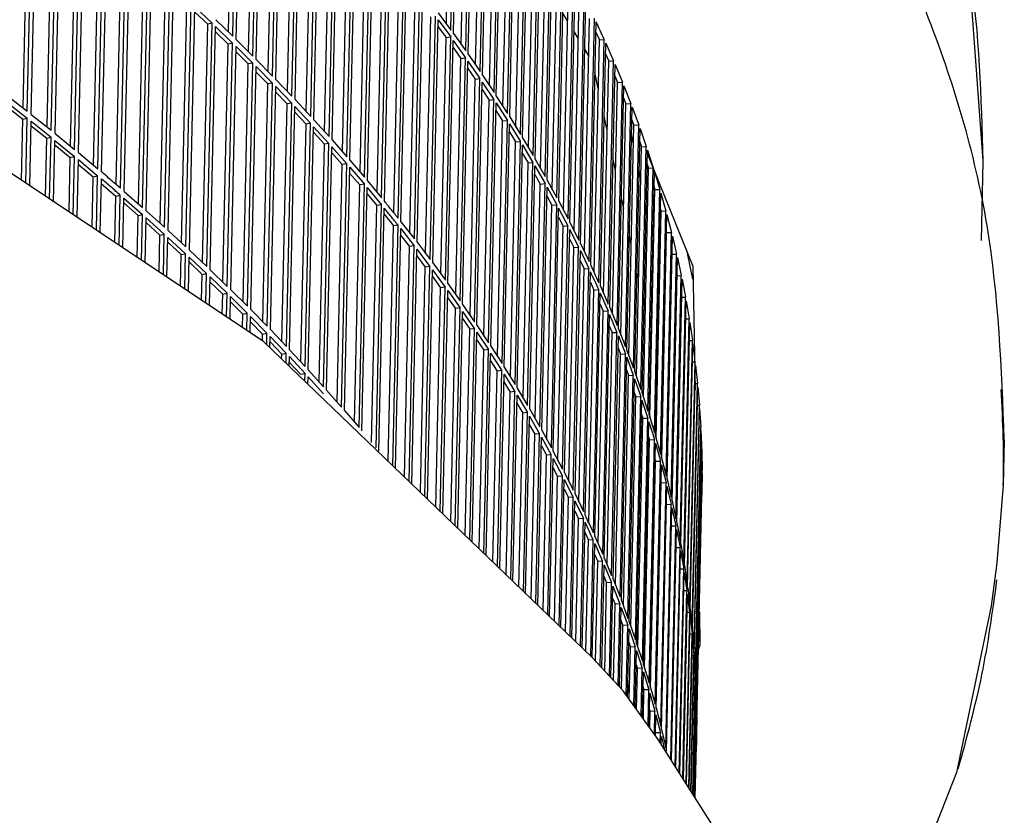
# Model space of a CAD drawing. Units: millimetres. Extents: x 997 to 5197, y 773 to 3743.
# Drawn here: x 4697 to 4767, y 1738 to 1795 of the extents above; entities that cross this region are included whole.
import ezdxf

# ---------------------------------------------------------------- set-up
doc = ezdxf.new("R2010")
doc.units = ezdxf.units.MM

msp = doc.modelspace()

# ---------------------------------------------------------------- linework, layer by layer
at = {"color": 1, "linetype": 'Continuous'}
for p, q in [((4727.219, 1794.802), (4727.588, 1811.644)), ((4727.54, 1794.366), (4727.92, 1811.688)), ((4711.694, 1794.224), (4712.066, 1811.186)), ((4712.002, 1793.925), (4712.382, 1811.248)), ((4712.243, 1793.689), (4712.623, 1811.012)), ((4727.718, 1794.119), (4728.098, 1811.442)), ((4728.275, 1793.338), (4728.644, 1810.166)), ((4728.597, 1792.886), (4728.977, 1810.209)), ((4713.126, 1792.814), (4713.497, 1809.769)), ((4713.435, 1792.507), (4713.815, 1809.83)), ((4713.671, 1792.27), (4714.051, 1809.593)), ((4728.77, 1792.639), (4729.15, 1809.962)), ((4729.299, 1791.871), (4729.668, 1808.684)), ((4729.622, 1791.402), (4730.002, 1808.725)), ((4714.527, 1791.399), (4714.898, 1808.346)), ((4714.838, 1791.083), (4715.218, 1808.405)), ((4715.069, 1790.845), (4715.448, 1808.167)), ((4729.79, 1791.155), (4730.169, 1808.477)), ((4715.897, 1789.979), (4716.269, 1806.917)), ((4716.21, 1789.653), (4716.589, 1806.975)), ((4716.435, 1789.414), (4716.815, 1806.736)), ((4730.291, 1790.401), (4730.659, 1807.197)), ((4730.615, 1789.915), (4730.994, 1807.237)), ((4730.777, 1789.666), (4731.157, 1806.989)), ((4697.359, 1788.586), (4697.738, 1805.909)), ((4697.064, 1788.817), (4697.437, 1805.833)), ((4697.644, 1788.36), (4698.024, 1805.683)), ((4717.237, 1788.553), (4717.608, 1805.483)), ((4717.551, 1788.217), (4717.93, 1805.54)), ((4717.771, 1787.977), (4718.151, 1805.3)), ((4731.251, 1788.928), (4731.619, 1805.708)), ((4731.575, 1788.423), (4731.955, 1805.746)), ((4731.732, 1788.174), (4732.112, 1805.497)), ((4698.764, 1787.464), (4699.137, 1804.475)), ((4699.061, 1787.227), (4699.441, 1804.549)), ((4699.342, 1786.999), (4699.721, 1804.322)), ((4718.546, 1787.123), (4718.917, 1804.044)), ((4718.86, 1786.776), (4719.24, 1804.099)), ((4719.076, 1786.535), (4719.455, 1803.858)), ((4732.179, 1787.453), (4732.546, 1804.214)), ((4732.503, 1786.928), (4732.883, 1804.251)), ((4732.655, 1786.679), (4733.035, 1804.001)), ((4700.436, 1786.104), (4700.808, 1803.111)), ((4700.734, 1785.86), (4701.113, 1803.183)), ((4701.01, 1785.632), (4701.389, 1802.955)), ((4719.823, 1785.688), (4720.194, 1802.599)), ((4720.139, 1785.33), (4720.519, 1802.652)), ((4720.349, 1785.088), (4720.729, 1802.411)), ((4733.074, 1785.975), (4733.441, 1802.717)), ((4733.399, 1785.429), (4733.779, 1802.752)), ((4733.545, 1785.179), (4733.925, 1802.502)), ((4702.077, 1784.738), (4702.45, 1801.739)), ((4702.377, 1784.487), (4702.757, 1801.81)), ((4702.648, 1784.257), (4703.028, 1801.58)), ((4721.07, 1784.248), (4721.44, 1801.149)), ((4721.386, 1783.878), (4721.766, 1801.201)), ((4721.591, 1783.636), (4721.971, 1800.958)), ((4733.936, 1784.496), (4734.303, 1801.216)), ((4734.262, 1783.927), (4734.642, 1801.25)), ((4734.403, 1783.676), (4734.782, 1800.999)), ((4703.69, 1783.365), (4704.062, 1800.36)), ((4703.991, 1783.107), (4704.371, 1800.429)), ((4704.257, 1782.876), (4704.637, 1800.199)), ((4722.285, 1782.803), (4722.655, 1799.694)), ((4722.602, 1782.422), (4722.982, 1799.744)), ((4734.766, 1783.015), (4735.132, 1799.712)), ((4735.092, 1782.422), (4735.472, 1799.744)), ((4705.273, 1781.985), (4705.645, 1798.974)), ((4705.575, 1781.72), (4705.955, 1799.043)), ((4722.802, 1782.178), (4723.182, 1799.501)), ((4735.227, 1782.171), (4735.607, 1799.493)), ((4705.837, 1781.488), (4706.216, 1798.811)), ((4723.468, 1781.356), (4723.838, 1798.234)), ((4723.787, 1780.96), (4724.166, 1798.283)), ((4735.564, 1781.532), (4735.929, 1798.205)), ((4735.89, 1780.913), (4736.269, 1798.236)), ((4765.466, 1785.039), (4764.476, 1798.656)), ((4706.825, 1780.6), (4707.198, 1797.582)), ((4707.13, 1780.326), (4707.509, 1797.649)), ((4723.981, 1780.716), (4724.361, 1798.039)), ((4736.02, 1780.661), (4736.399, 1797.984)), ((4707.386, 1780.093), (4707.765, 1797.416)), ((4724.62, 1779.902), (4724.99, 1796.769)), ((4724.94, 1779.494), (4725.319, 1796.817)), ((4708.348, 1779.208), (4708.72, 1796.184)), ((4708.654, 1778.926), (4709.034, 1796.249)), ((4725.129, 1779.249), (4725.508, 1796.572)), ((4736.328, 1780.049), (4736.693, 1796.695)), ((4736.655, 1779.402), (4737.034, 1796.724)), ((4736.779, 1779.15), (4737.159, 1796.472)), ((4708.905, 1778.692), (4709.285, 1796.015)), ((4709.277, 1795.662), (4710.213, 1794.779)), ((4709.285, 1796.015), (4710.528, 1794.843)), ((4726.06, 1778.023), (4726.44, 1795.346)), ((4726.635, 1795.595), (4727.54, 1794.366)), ((4735.859, 1795.018), (4735.521, 1795.577)), ((4714.213, 1772.169), (4680.12, 1794.854)), ((4709.841, 1777.81), (4710.213, 1794.779)), ((4710.148, 1777.52), (4710.528, 1794.843)), ((4710.528, 1794.843), (4710.213, 1794.779)), ((4710.785, 1795.103), (4712.002, 1793.925)), ((4725.74, 1778.445), (4726.109, 1795.3)), ((4726.244, 1777.778), (4726.624, 1795.1)), ((4726.624, 1795.1), (4727.529, 1793.871)), ((4737.06, 1778.566), (4737.424, 1795.182)), ((4737.386, 1777.887), (4737.766, 1795.21)), ((4737.505, 1777.635), (4737.885, 1794.957)), ((4710.394, 1777.285), (4710.774, 1794.608)), ((4710.766, 1794.247), (4711.675, 1793.368)), ((4710.774, 1794.608), (4711.991, 1793.43)), ((4726.613, 1794.619), (4727.197, 1793.826)), ((4727.718, 1794.119), (4728.597, 1792.886)), ((4736.628, 1793.745), (4736.318, 1794.259)), ((4737.869, 1794.224), (4738.122, 1793.667)), ((4711.303, 1776.406), (4711.675, 1793.368)), ((4711.612, 1776.108), (4711.991, 1793.43)), ((4711.991, 1793.43), (4711.675, 1793.368)), ((4712.243, 1793.689), (4713.435, 1792.507)), ((4726.828, 1776.984), (4727.197, 1793.826)), ((4727.15, 1776.548), (4727.529, 1793.871)), ((4727.197, 1793.826), (4727.529, 1793.871)), ((4727.328, 1776.302), (4727.708, 1793.624)), ((4727.708, 1793.624), (4728.586, 1792.391)), ((4737.759, 1777.088), (4738.122, 1793.667)), ((4738.085, 1776.37), (4738.465, 1793.693)), ((4738.122, 1793.667), (4738.465, 1793.693)), ((4738.199, 1776.117), (4738.578, 1793.44)), ((4738.578, 1793.44), (4739.131, 1792.174)), ((4711.853, 1775.872), (4712.232, 1793.194)), ((4712.224, 1792.826), (4713.107, 1791.951)), ((4712.232, 1793.194), (4713.425, 1792.012)), ((4727.697, 1793.129), (4728.253, 1792.348)), ((4728.77, 1792.639), (4729.622, 1791.402)), ((4737.366, 1792.525), (4737.082, 1792.994)), ((4738.561, 1792.667), (4738.787, 1792.149)), ((4712.735, 1774.997), (4713.107, 1791.951)), ((4713.045, 1774.689), (4713.425, 1792.012)), ((4713.425, 1792.012), (4713.107, 1791.951)), ((4713.671, 1792.27), (4714.838, 1791.083)), ((4727.884, 1775.521), (4728.253, 1792.348)), ((4728.207, 1775.068), (4728.586, 1792.391)), ((4728.253, 1792.348), (4728.586, 1792.391)), ((4728.38, 1774.822), (4728.759, 1792.144)), ((4728.759, 1792.144), (4729.611, 1790.908)), ((4738.425, 1775.599), (4738.787, 1792.149)), ((4738.751, 1774.851), (4739.131, 1792.174)), ((4738.787, 1792.149), (4739.131, 1792.174)), ((4738.859, 1774.597), (4739.239, 1791.92)), ((4739.239, 1791.92), (4739.764, 1790.652)), ((4713.281, 1774.452), (4713.66, 1791.775)), ((4713.652, 1791.399), (4714.508, 1790.528)), ((4713.66, 1791.775), (4714.827, 1790.588)), ((4728.748, 1791.634), (4729.277, 1790.866)), ((4729.79, 1791.155), (4730.615, 1789.915)), ((4738.046, 1790.206), (4737.806, 1791.345)), ((4714.136, 1773.582), (4714.508, 1790.528)), ((4714.447, 1773.265), (4714.827, 1790.588)), ((4714.827, 1790.588), (4714.508, 1790.528)), ((4715.069, 1790.845), (4716.21, 1789.653)), ((4728.909, 1774.054), (4729.277, 1790.866)), ((4729.232, 1773.585), (4729.611, 1790.908)), ((4729.277, 1790.866), (4729.611, 1790.908)), ((4729.399, 1773.337), (4729.779, 1790.66)), ((4729.779, 1790.66), (4730.604, 1789.42)), ((4739.058, 1774.117), (4739.42, 1790.629)), ((4739.221, 1791.109), (4739.42, 1790.629)), ((4739.384, 1773.329), (4739.764, 1790.652)), ((4739.42, 1790.629), (4739.764, 1790.652)), ((4714.678, 1773.027), (4715.058, 1790.35)), ((4715.049, 1789.966), (4715.878, 1789.1)), ((4715.058, 1790.35), (4716.199, 1789.158)), ((4729.767, 1790.134), (4730.269, 1789.38)), ((4739.486, 1773.075), (4739.866, 1790.398)), ((4739.866, 1790.398), (4740.363, 1789.128)), ((4695.907, 1789.218), (4697.348, 1788.091)), ((4695.918, 1789.713), (4697.359, 1788.586)), ((4715.507, 1772.161), (4715.878, 1789.1)), ((4715.819, 1771.835), (4716.199, 1789.158)), ((4716.199, 1789.158), (4715.878, 1789.1)), ((4716.435, 1789.414), (4717.551, 1788.217)), ((4729.901, 1772.583), (4730.269, 1789.38)), ((4730.224, 1772.097), (4730.604, 1789.42)), ((4730.269, 1789.38), (4730.604, 1789.42)), ((4730.387, 1771.849), (4730.766, 1789.172)), ((4730.766, 1789.172), (4731.564, 1787.928)), ((4730.777, 1789.666), (4731.575, 1788.423)), ((4739.658, 1772.638), (4740.018, 1789.106)), ((4739.847, 1789.544), (4740.018, 1789.106)), ((4739.984, 1771.805), (4740.363, 1789.128)), ((4740.018, 1789.106), (4740.363, 1789.128)), ((4695.9, 1788.912), (4697.046, 1788.016)), ((4697.644, 1788.36), (4699.061, 1787.227)), ((4716.045, 1771.596), (4716.425, 1788.919)), ((4716.416, 1788.526), (4717.218, 1787.666)), ((4716.425, 1788.919), (4717.54, 1787.722)), ((4730.754, 1788.628), (4731.228, 1787.89)), ((4740.08, 1771.551), (4740.46, 1788.874)), ((4740.46, 1788.874), (4740.93, 1787.602)), ((4696.951, 1783.651), (4697.046, 1788.016)), ((4697.046, 1788.016), (4697.348, 1788.091)), ((4697.246, 1783.455), (4697.348, 1788.091)), ((4697.533, 1783.264), (4697.634, 1787.865)), ((4697.634, 1787.865), (4699.05, 1786.732)), ((4716.847, 1770.736), (4717.218, 1787.666)), ((4717.16, 1770.399), (4717.54, 1787.722)), ((4717.54, 1787.722), (4717.218, 1787.666)), ((4717.771, 1787.977), (4718.86, 1786.776)), ((4730.861, 1771.111), (4731.228, 1787.89)), ((4731.185, 1770.606), (4731.564, 1787.928)), ((4731.228, 1787.89), (4731.564, 1787.928)), ((4731.342, 1770.357), (4731.721, 1787.679)), ((4731.721, 1787.679), (4732.492, 1786.433)), ((4731.732, 1788.174), (4732.503, 1786.928)), ((4738.679, 1787.21), (4738.464, 1788.228)), ((4740.44, 1787.972), (4740.584, 1787.582)), ((4697.627, 1787.554), (4698.747, 1786.658)), ((4699.342, 1786.999), (4700.734, 1785.86)), ((4717.381, 1770.16), (4717.76, 1787.482)), ((4717.751, 1787.08), (4718.526, 1786.226)), ((4717.76, 1787.482), (4718.85, 1786.281)), ((4731.709, 1787.118), (4732.155, 1786.396)), ((4740.224, 1771.161), (4740.584, 1787.582)), ((4740.55, 1770.279), (4740.93, 1787.602)), ((4740.584, 1787.582), (4740.93, 1787.602)), ((4740.641, 1770.024), (4741.021, 1787.347)), ((4741.021, 1787.347), (4741.463, 1786.074)), ((4698.656, 1782.517), (4698.747, 1786.658)), ((4698.747, 1786.658), (4699.05, 1786.732)), ((4698.953, 1782.319), (4699.05, 1786.732)), ((4699.235, 1782.132), (4699.331, 1786.505)), ((4699.331, 1786.505), (4700.723, 1785.365)), ((4718.155, 1769.305), (4718.526, 1786.226)), ((4718.47, 1768.958), (4718.85, 1786.281)), ((4718.85, 1786.281), (4718.526, 1786.226)), ((4719.076, 1786.535), (4720.139, 1785.33)), ((4731.788, 1769.635), (4732.155, 1786.396)), ((4732.113, 1769.111), (4732.492, 1786.433)), ((4732.155, 1786.396), (4732.492, 1786.433)), ((4732.655, 1786.679), (4733.399, 1785.429)), ((4740.555, 1786.25), (4740.417, 1786.904)), ((4741, 1786.393), (4741.117, 1786.055)), ((4699.324, 1786.188), (4700.418, 1785.293)), ((4701.01, 1785.632), (4702.377, 1784.487)), ((4718.685, 1768.718), (4719.065, 1786.04)), ((4719.056, 1785.629), (4719.804, 1784.781)), ((4719.065, 1786.04), (4720.128, 1784.835)), ((4732.264, 1768.861), (4732.644, 1786.184)), ((4732.631, 1785.602), (4733.05, 1784.899)), ((4732.644, 1786.184), (4733.388, 1784.934)), ((4740.758, 1769.687), (4741.117, 1786.055)), ((4741.083, 1768.751), (4741.463, 1786.074)), ((4741.117, 1786.055), (4741.463, 1786.074)), ((4741.169, 1768.496), (4741.548, 1785.819)), ((4741.542, 1785.533), (4744.775, 1777.554)), ((4741.548, 1785.819), (4741.962, 1784.544)), ((4700.332, 1781.402), (4700.418, 1785.293)), ((4700.418, 1785.293), (4700.723, 1785.365)), ((4700.632, 1781.203), (4700.723, 1785.365)), ((4700.909, 1781.019), (4700.999, 1785.137)), ((4700.999, 1785.137), (4702.366, 1783.992)), ((4719.749, 1767.512), (4720.128, 1784.835)), ((4720.128, 1784.835), (4719.804, 1784.781)), ((4720.349, 1785.088), (4721.386, 1783.878)), ((4732.683, 1768.158), (4733.05, 1784.899)), ((4733.008, 1767.612), (4733.388, 1784.934)), ((4733.05, 1784.899), (4733.388, 1784.934)), ((4733.545, 1785.179), (4734.262, 1783.927)), ((4739.282, 1784.355), (4739.092, 1785.253)), ((4765.342, 1779.383), (4765.465, 1784.998)), ((4765.465, 1784.998), (4765.466, 1785.039)), ((4700.992, 1784.815), (4702.06, 1783.921)), ((4719.433, 1767.87), (4719.804, 1784.781)), ((4719.959, 1767.27), (4720.338, 1784.593)), ((4720.329, 1784.172), (4721.05, 1783.331)), ((4720.338, 1784.593), (4721.376, 1783.383)), ((4733.155, 1767.362), (4733.534, 1784.684)), ((4733.534, 1784.684), (4734.251, 1783.432)), ((4741.068, 1783.822), (4740.955, 1784.355)), ((4741.259, 1768.219), (4741.616, 1784.527)), ((4741.526, 1784.804), (4741.616, 1784.527)), ((4741.583, 1767.221), (4741.962, 1784.544)), ((4741.616, 1784.527), (4741.962, 1784.544)), ((4741.663, 1766.966), (4742.042, 1784.289)), ((4742.042, 1784.289), (4742.429, 1783.012)), ((4701.98, 1780.306), (4702.06, 1783.921)), ((4702.06, 1783.921), (4702.366, 1783.992)), ((4702.281, 1780.106), (4702.366, 1783.992)), ((4702.553, 1779.925), (4702.637, 1783.762)), ((4702.63, 1783.435), (4703.672, 1782.542)), ((4721.591, 1783.636), (4722.602, 1782.422)), ((4733.521, 1784.082), (4733.912, 1783.398)), ((4733.871, 1766.11), (4734.251, 1783.432)), ((4733.912, 1783.398), (4734.251, 1783.432)), ((4734.403, 1783.676), (4735.092, 1782.422)), ((4704.257, 1782.876), (4705.575, 1781.72)), ((4720.679, 1766.43), (4721.05, 1783.331)), ((4720.996, 1766.061), (4721.376, 1783.383)), ((4721.376, 1783.383), (4721.05, 1783.331)), ((4721.201, 1765.818), (4721.58, 1783.141)), ((4721.58, 1783.141), (4722.592, 1781.927)), ((4733.546, 1766.678), (4733.912, 1783.398)), ((4734.012, 1765.859), (4734.392, 1783.182)), ((4734.392, 1783.182), (4735.081, 1781.927)), ((4741.726, 1766.757), (4742.082, 1782.997)), ((4742.019, 1783.206), (4742.082, 1782.997)), ((4742.049, 1765.69), (4742.429, 1783.012)), ((4742.082, 1782.997), (4742.429, 1783.012)), ((4742.123, 1765.434), (4742.503, 1782.757)), ((4742.503, 1782.757), (4742.862, 1781.48)), ((4703.599, 1779.229), (4703.672, 1782.542)), ((4703.672, 1782.542), (4703.98, 1782.612)), ((4703.902, 1779.028), (4703.98, 1782.612)), ((4704.169, 1778.85), (4704.246, 1782.381)), ((4704.239, 1782.047), (4705.254, 1781.157)), ((4704.246, 1782.381), (4705.565, 1781.225)), ((4721.571, 1782.709), (4722.264, 1781.876)), ((4734.378, 1782.556), (4734.742, 1781.895)), ((4735.227, 1782.171), (4735.89, 1780.913)), ((4739.855, 1781.643), (4739.691, 1782.419)), ((4705.837, 1781.488), (4707.13, 1780.326)), ((4721.894, 1764.986), (4722.264, 1781.876)), ((4722.212, 1764.604), (4722.592, 1781.927)), ((4722.592, 1781.927), (4722.264, 1781.876)), ((4722.411, 1764.361), (4722.791, 1781.683)), ((4734.376, 1765.197), (4734.742, 1781.895)), ((4734.702, 1764.604), (4735.081, 1781.927)), ((4734.742, 1781.895), (4735.081, 1781.927)), ((4734.837, 1764.353), (4735.217, 1781.676)), ((4735.217, 1781.676), (4735.879, 1780.418)), ((4741.55, 1781.536), (4741.463, 1781.948)), ((4742.16, 1765.304), (4742.514, 1781.466)), ((4742.478, 1781.596), (4742.514, 1781.466)), ((4742.482, 1764.157), (4742.862, 1781.48)), ((4742.514, 1781.466), (4742.862, 1781.48)), ((4705.189, 1778.171), (4705.254, 1781.157)), ((4705.254, 1781.157), (4705.565, 1781.225)), ((4705.493, 1777.969), (4705.565, 1781.225)), ((4705.756, 1777.795), (4705.826, 1780.993)), ((4705.818, 1780.653), (4706.807, 1779.765)), ((4705.826, 1780.993), (4707.119, 1779.831)), ((4722.781, 1781.241), (4723.275, 1780.631)), ((4723.275, 1780.631), (4723.447, 1780.416)), ((4723.981, 1780.716), (4724.94, 1779.494)), ((4735.202, 1781.026), (4735.538, 1780.388)), ((4736.02, 1780.661), (4736.655, 1779.402)), ((4742.551, 1763.901), (4742.93, 1781.224)), ((4742.93, 1781.224), (4743.261, 1779.946)), ((4707.386, 1780.093), (4708.654, 1778.926)), ((4723.08, 1763.646), (4723.447, 1780.416)), ((4723.401, 1763.337), (4723.776, 1780.465)), ((4723.776, 1780.465), (4723.447, 1780.416)), ((4723.596, 1763.15), (4723.97, 1780.221)), ((4723.97, 1780.221), (4724.929, 1778.999)), ((4735.173, 1763.715), (4735.538, 1780.388)), ((4735.499, 1763.096), (4735.879, 1780.418)), ((4735.538, 1780.388), (4735.879, 1780.418)), ((4735.629, 1762.844), (4736.009, 1780.167)), ((4736.009, 1780.167), (4736.644, 1778.907)), ((4742.561, 1763.862), (4742.913, 1779.934)), ((4742.881, 1762.623), (4743.261, 1779.946)), ((4742.903, 1779.973), (4742.913, 1779.934)), ((4742.913, 1779.934), (4743.261, 1779.946)), ((4706.749, 1777.133), (4706.807, 1779.765)), ((4706.807, 1779.765), (4707.119, 1779.831)), ((4707.055, 1776.93), (4707.119, 1779.831)), ((4707.313, 1776.759), (4707.375, 1779.599)), ((4707.367, 1779.252), (4708.33, 1778.366)), ((4707.375, 1779.599), (4708.643, 1778.431)), ((4723.96, 1779.766), (4724.599, 1778.951)), ((4725.129, 1779.249), (4726.06, 1778.023)), ((4735.994, 1779.49), (4736.302, 1778.878)), ((4740.398, 1779.072), (4740.259, 1779.727)), ((4742.003, 1779.394), (4741.941, 1779.685)), ((4742.945, 1762.367), (4743.324, 1779.69)), ((4743.324, 1779.69), (4743.627, 1778.41)), ((4708.905, 1778.692), (4710.148, 1777.52)), ((4724.239, 1762.532), (4724.599, 1778.951)), ((4724.561, 1762.222), (4724.929, 1778.999)), ((4724.929, 1778.999), (4724.599, 1778.951)), ((4724.751, 1762.039), (4725.118, 1778.754)), ((4725.118, 1778.754), (4726.05, 1777.528)), ((4735.938, 1762.232), (4736.302, 1778.878)), ((4736.264, 1761.584), (4736.644, 1778.907)), ((4736.302, 1778.878), (4736.644, 1778.907)), ((4736.388, 1761.332), (4736.768, 1778.655)), ((4736.768, 1778.655), (4737.376, 1777.392)), ((4736.779, 1779.15), (4737.386, 1777.887)), ((4708.28, 1776.115), (4708.33, 1778.366)), ((4708.33, 1778.366), (4708.643, 1778.431)), ((4708.588, 1775.911), (4708.643, 1778.431)), ((4708.84, 1775.743), (4708.894, 1778.198)), ((4708.886, 1777.844), (4709.822, 1776.961)), ((4708.894, 1778.198), (4710.137, 1777.025)), ((4725.107, 1778.286), (4725.719, 1777.482)), ((4736.753, 1777.949), (4737.034, 1777.365)), ((4743.247, 1761.088), (4743.627, 1778.41)), ((4743.296, 1778.4), (4743.627, 1778.41)), ((4743.305, 1760.832), (4743.685, 1778.154)), ((4743.685, 1778.154), (4743.959, 1776.874)), ((4744.793, 1776.618), (4744.4, 1778.48)), ((4710.394, 1777.285), (4711.612, 1776.108)), ((4725.367, 1761.447), (4725.719, 1777.482)), ((4725.69, 1761.137), (4726.05, 1777.528)), ((4726.05, 1777.528), (4725.719, 1777.482)), ((4725.876, 1760.959), (4726.233, 1777.283)), ((4726.233, 1777.283), (4727.139, 1776.053)), ((4726.244, 1777.778), (4727.15, 1776.548)), ((4736.669, 1760.748), (4737.034, 1777.365)), ((4736.996, 1760.07), (4737.376, 1777.392)), ((4737.034, 1777.365), (4737.376, 1777.392)), ((4737.115, 1759.817), (4737.494, 1777.14)), ((4740.91, 1776.644), (4740.798, 1777.178)), ((4742.425, 1777.395), (4742.389, 1777.564)), ((4744.775, 1777.554), (4744.944, 1768.721)), ((4709.782, 1775.116), (4709.822, 1776.961)), ((4709.822, 1776.961), (4710.137, 1777.025)), ((4710.091, 1774.911), (4710.137, 1777.025)), ((4710.338, 1774.746), (4710.383, 1776.79)), ((4710.375, 1776.43), (4711.284, 1775.55)), ((4710.383, 1776.79), (4711.601, 1775.613)), ((4726.223, 1776.802), (4726.807, 1776.008)), ((4737.478, 1776.407), (4737.732, 1775.849)), ((4743.58, 1759.551), (4743.959, 1776.874)), ((4743.632, 1759.295), (4744.011, 1776.618)), ((4743.656, 1776.866), (4743.959, 1776.874)), ((4744.011, 1776.618), (4744.258, 1775.337)), ((4711.853, 1775.872), (4713.045, 1774.689)), ((4726.465, 1760.393), (4726.807, 1776.008)), ((4726.789, 1760.082), (4727.139, 1776.053)), ((4727.139, 1776.053), (4726.807, 1776.008)), ((4726.969, 1759.909), (4727.317, 1775.807)), ((4727.317, 1775.807), (4728.196, 1774.574)), ((4727.328, 1776.302), (4728.207, 1775.068)), ((4737.368, 1759.271), (4737.732, 1775.849)), ((4737.695, 1758.553), (4738.075, 1775.875)), ((4737.732, 1775.849), (4738.075, 1775.875)), ((4738.199, 1776.117), (4738.751, 1774.851)), ((4711.254, 1774.137), (4711.284, 1775.55)), ((4711.284, 1775.55), (4711.601, 1775.613)), ((4711.564, 1773.931), (4711.601, 1775.613)), ((4711.807, 1773.77), (4711.842, 1775.377)), ((4711.834, 1775.009), (4712.716, 1774.133)), ((4711.842, 1775.377), (4713.034, 1774.194)), ((4727.306, 1775.312), (4727.863, 1774.531)), ((4737.808, 1758.3), (4738.188, 1775.622)), ((4738.188, 1775.622), (4738.74, 1774.356)), ((4742.817, 1775.539), (4742.807, 1775.587)), ((4743.878, 1758.014), (4744.258, 1775.337)), ((4743.925, 1757.758), (4744.304, 1775.081)), ((4743.983, 1775.331), (4744.258, 1775.337)), ((4744.304, 1775.081), (4744.523, 1773.799)), ((4713.281, 1774.452), (4714.447, 1773.265)), ((4727.53, 1759.369), (4727.863, 1774.531)), ((4727.856, 1759.056), (4728.196, 1774.574)), ((4728.196, 1774.574), (4727.863, 1774.531)), ((4728.03, 1758.888), (4728.369, 1774.327)), ((4728.369, 1774.327), (4729.221, 1773.09)), ((4728.38, 1774.822), (4729.232, 1773.585)), ((4738.034, 1757.782), (4738.397, 1774.332)), ((4738.171, 1774.85), (4738.397, 1774.332)), ((4738.361, 1757.033), (4738.74, 1774.356)), ((4738.397, 1774.332), (4738.74, 1774.356)), ((4738.859, 1774.597), (4739.384, 1773.329)), ((4741.393, 1774.359), (4741.306, 1774.771)), ((4712.695, 1773.178), (4712.716, 1774.133)), ((4712.716, 1774.133), (4713.034, 1774.194)), ((4713.007, 1772.971), (4713.034, 1774.194)), ((4713.245, 1772.813), (4713.27, 1773.957)), ((4713.27, 1773.957), (4714.437, 1772.77)), ((4728.358, 1773.816), (4728.887, 1773.048)), ((4738.468, 1756.78), (4738.848, 1774.103)), ((4738.848, 1774.103), (4739.373, 1772.834)), ((4744.143, 1756.476), (4744.523, 1773.799)), ((4744.276, 1773.795), (4744.523, 1773.799)), ((4713.262, 1773.581), (4714.117, 1772.711)), ((4714.678, 1773.027), (4715.819, 1771.835)), ((4728.565, 1758.375), (4728.887, 1773.048)), ((4729.221, 1773.09), (4728.887, 1773.048)), ((4728.891, 1758.061), (4729.221, 1773.09)), ((4729.399, 1773.337), (4730.224, 1772.097)), ((4738.83, 1773.291), (4739.029, 1772.811)), ((4739.486, 1773.075), (4739.984, 1771.805)), ((4744.184, 1756.22), (4744.564, 1773.543)), ((4744.564, 1773.543), (4744.755, 1772.261)), ((4714.107, 1772.239), (4714.117, 1772.711)), ((4714.117, 1772.711), (4714.437, 1772.77)), ((4714.419, 1771.969), (4714.437, 1772.77)), ((4714.65, 1771.746), (4714.667, 1772.532)), ((4714.667, 1772.532), (4715.808, 1771.34)), ((4729.061, 1757.898), (4729.388, 1772.842)), ((4729.377, 1772.316), (4729.878, 1771.562)), ((4729.388, 1772.842), (4730.213, 1771.602)), ((4738.667, 1756.3), (4739.029, 1772.811)), ((4738.993, 1755.512), (4739.373, 1772.834)), ((4739.029, 1772.811), (4739.373, 1772.834)), ((4739.096, 1755.258), (4739.475, 1772.58)), ((4739.475, 1772.58), (4739.973, 1771.31)), ((4741.846, 1772.217), (4741.784, 1772.507)), ((4744.375, 1754.938), (4744.755, 1772.261)), ((4744.536, 1772.258), (4744.755, 1772.261)), ((4737.592, 1749.7), (4714.213, 1772.169)), ((4714.659, 1772.148), (4715.488, 1771.282)), ((4716.045, 1771.596), (4717.16, 1770.399)), ((4729.568, 1757.411), (4729.878, 1771.562)), ((4730.213, 1771.602), (4729.878, 1771.562)), ((4729.896, 1757.096), (4730.213, 1771.602)), ((4730.387, 1771.849), (4731.185, 1770.606)), ((4739.457, 1771.726), (4739.628, 1771.289)), ((4740.08, 1771.551), (4740.55, 1770.279)), ((4744.41, 1754.682), (4744.79, 1772.004)), ((4715.48, 1770.948), (4715.488, 1771.282)), ((4715.488, 1771.282), (4715.808, 1771.34)), ((4715.793, 1770.648), (4715.808, 1771.34)), ((4716.019, 1770.43), (4716.034, 1771.101)), ((4716.034, 1771.101), (4717.149, 1769.905)), ((4730.06, 1756.938), (4730.376, 1771.354)), ((4730.364, 1770.811), (4730.838, 1770.072)), ((4730.376, 1771.354), (4731.174, 1770.111)), ((4739.267, 1754.82), (4739.628, 1771.289)), ((4739.593, 1753.987), (4739.973, 1771.31)), ((4739.628, 1771.289), (4739.973, 1771.31)), ((4739.69, 1753.733), (4740.069, 1771.056)), ((4740.069, 1771.056), (4740.539, 1769.784)), ((4716.025, 1770.708), (4716.827, 1769.848)), ((4717.381, 1770.16), (4718.47, 1768.958)), ((4731.174, 1770.111), (4730.838, 1770.072)), ((4730.868, 1756.161), (4731.174, 1770.111)), ((4731.342, 1770.357), (4732.113, 1769.111)), ((4740.05, 1770.154), (4740.194, 1769.764)), ((4742.268, 1770.218), (4742.232, 1770.387)), ((4744.573, 1753.399), (4744.952, 1770.722)), ((4744.602, 1753.143), (4744.982, 1770.466)), ((4744.762, 1770.721), (4744.952, 1770.722)), ((4744.982, 1770.466), (4745.117, 1769.183)), ((4716.827, 1769.848), (4717.149, 1769.905)), ((4717.137, 1769.356), (4717.149, 1769.905)), ((4717.358, 1769.144), (4717.37, 1769.665)), ((4717.37, 1769.665), (4718.459, 1768.463)), ((4730.54, 1756.477), (4730.838, 1770.072)), ((4731.027, 1756.009), (4731.331, 1769.862)), ((4731.331, 1769.862), (4732.102, 1768.616)), ((4739.834, 1753.343), (4740.194, 1769.764)), ((4740.159, 1752.461), (4740.539, 1769.784)), ((4740.194, 1769.764), (4740.539, 1769.784)), ((4740.251, 1752.207), (4740.63, 1769.529)), ((4740.63, 1769.529), (4741.072, 1768.256)), ((4740.641, 1770.024), (4741.083, 1768.751)), ((4718.685, 1768.718), (4719.749, 1767.512)), ((4731.319, 1769.3), (4731.765, 1768.579)), ((4732.264, 1768.861), (4733.008, 1767.612)), ((4744.737, 1751.86), (4745.117, 1769.183)), ((4744.761, 1751.604), (4745.141, 1768.927)), ((4744.954, 1769.183), (4745.117, 1769.183)), ((4745.141, 1768.927), (4745.247, 1767.644)), ((4731.48, 1755.574), (4731.765, 1768.579)), ((4732.102, 1768.616), (4731.765, 1768.579)), ((4731.809, 1755.257), (4732.102, 1768.616)), ((4731.963, 1755.109), (4732.254, 1768.366)), ((4732.254, 1768.366), (4732.998, 1767.117)), ((4740.367, 1751.87), (4740.726, 1768.238)), ((4740.609, 1768.575), (4740.726, 1768.238)), ((4740.692, 1750.933), (4741.072, 1768.256)), ((4740.726, 1768.238), (4741.072, 1768.256)), ((4740.778, 1750.679), (4741.158, 1768.001)), ((4741.158, 1768.001), (4741.572, 1766.726)), ((4741.169, 1768.496), (4741.583, 1767.221)), ((4742.66, 1768.362), (4742.65, 1768.41)), ((4732.241, 1767.785), (4732.66, 1767.081)), ((4733.155, 1767.362), (4733.871, 1766.11)), ((4744.867, 1750.321), (4745.247, 1767.644)), ((4744.886, 1750.065), (4745.265, 1767.388)), ((4745.113, 1767.644), (4745.247, 1767.644)), ((4745.265, 1767.388), (4745.344, 1766.105)), ((4719.959, 1767.27), (4720.996, 1766.061)), ((4732.388, 1754.701), (4732.66, 1767.081)), ((4732.998, 1767.117), (4732.66, 1767.081)), ((4732.718, 1754.383), (4732.998, 1767.117)), ((4732.867, 1754.241), (4733.144, 1766.867)), ((4733.144, 1766.867), (4733.861, 1765.615)), ((4740.868, 1750.401), (4741.225, 1766.71)), ((4741.135, 1766.987), (4741.225, 1766.71)), ((4741.192, 1749.404), (4741.572, 1766.726)), ((4741.225, 1766.71), (4741.572, 1766.726)), ((4741.663, 1766.966), (4742.049, 1765.69)), ((4733.13, 1766.264), (4733.522, 1765.581)), ((4741.272, 1749.148), (4741.652, 1766.471)), ((4741.652, 1766.471), (4742.038, 1765.195)), ((4744.964, 1748.782), (4745.344, 1766.105)), ((4745.237, 1766.106), (4745.344, 1766.105)), ((4745.357, 1765.849), (4745.344, 1766.105)), ((4733.265, 1753.858), (4733.522, 1765.581)), ((4733.861, 1765.615), (4733.522, 1765.581)), ((4733.596, 1753.54), (4733.861, 1765.615)), ((4733.739, 1753.403), (4734.001, 1765.364)), ((4734.001, 1765.364), (4734.691, 1764.109)), ((4734.012, 1765.859), (4734.702, 1764.604)), ((4741.335, 1748.94), (4741.691, 1765.18)), ((4741.628, 1765.389), (4741.691, 1765.18)), ((4741.658, 1747.872), (4742.038, 1765.195)), ((4741.691, 1765.18), (4742.038, 1765.195)), ((4742.123, 1765.434), (4742.482, 1764.157)), ((4744.977, 1748.526), (4745.357, 1765.849)), ((4745.357, 1765.849), (4745.407, 1764.566)), ((4745.357, 1765.849), (4745.414, 1764.31)), ((4733.987, 1764.739), (4734.351, 1764.077)), ((4741.733, 1747.617), (4742.113, 1764.94)), ((4742.113, 1764.94), (4742.471, 1763.662)), ((4745.027, 1747.244), (4745.407, 1764.566)), ((4745.328, 1764.567), (4745.407, 1764.566)), ((4766.975, 1765.158), (4766.905, 1761.941)), ((4734.109, 1753.047), (4734.351, 1764.077)), ((4734.691, 1764.109), (4734.351, 1764.077)), ((4734.441, 1752.728), (4734.691, 1764.109)), ((4734.579, 1752.595), (4734.826, 1763.858)), ((4734.826, 1763.858), (4735.488, 1762.601)), ((4734.837, 1764.353), (4735.499, 1763.096)), ((4742.087, 1763.779), (4742.124, 1763.649)), ((4742.551, 1763.901), (4742.881, 1762.623)), ((4745.034, 1746.987), (4745.414, 1764.31)), ((4745.414, 1764.31), (4745.436, 1763.028)), ((4734.812, 1763.208), (4735.148, 1762.57)), ((4741.77, 1747.487), (4742.124, 1763.649)), ((4742.091, 1746.339), (4742.471, 1763.662)), ((4742.124, 1763.649), (4742.471, 1763.662)), ((4742.16, 1746.084), (4742.54, 1763.406)), ((4742.54, 1763.406), (4742.87, 1762.128)), ((4734.922, 1752.266), (4735.148, 1762.57)), ((4735.488, 1762.601), (4735.148, 1762.57)), ((4735.255, 1751.946), (4735.488, 1762.601)), ((4735.629, 1762.844), (4736.264, 1761.584)), ((4742.945, 1762.367), (4743.247, 1761.088)), ((4745.056, 1745.705), (4745.436, 1763.028)), ((4745.058, 1745.449), (4745.438, 1762.772)), ((4745.386, 1763.029), (4745.436, 1763.028)), ((4745.438, 1762.772), (4745.432, 1761.49)), ((4745.438, 1762.772), (4745.436, 1763.028)), ((4735.387, 1751.819), (4735.618, 1762.349)), ((4735.603, 1761.672), (4735.912, 1761.06)), ((4735.618, 1762.349), (4736.253, 1761.089)), ((4742.17, 1746.044), (4742.523, 1762.116)), ((4742.491, 1744.805), (4742.87, 1762.128)), ((4742.513, 1762.156), (4742.523, 1762.116)), ((4742.523, 1762.116), (4742.87, 1762.128)), ((4742.554, 1744.549), (4742.934, 1761.872)), ((4742.934, 1761.872), (4743.236, 1760.593)), ((4766.905, 1761.941), (4766.439, 1756.418)), ((4735.703, 1751.516), (4735.912, 1761.06)), ((4736.253, 1761.089), (4735.912, 1761.06)), ((4736.036, 1751.195), (4736.253, 1761.089)), ((4736.388, 1761.332), (4736.996, 1760.07)), ((4745.048, 1743.911), (4745.428, 1761.234)), ((4745.052, 1744.168), (4745.432, 1761.49)), ((4745.41, 1761.491), (4745.432, 1761.49)), ((4745.432, 1761.49), (4745.428, 1761.234)), ((4736.164, 1751.073), (4736.378, 1760.837)), ((4736.378, 1760.837), (4736.985, 1759.575)), ((4742.857, 1743.27), (4743.236, 1760.593)), ((4742.905, 1760.583), (4743.236, 1760.593)), ((4742.914, 1743.014), (4743.294, 1760.337)), ((4743.294, 1760.337), (4743.569, 1759.056)), ((4743.305, 1760.832), (4743.58, 1759.551)), ((4736.362, 1760.131), (4736.643, 1759.547)), ((4736.985, 1759.575), (4736.643, 1759.547)), ((4736.786, 1750.475), (4736.985, 1759.575)), ((4736.451, 1750.796), (4736.643, 1759.547)), ((4736.907, 1750.358), (4737.104, 1759.322)), ((4743.204, 1742.428), (4743.569, 1759.056)), ((4743.266, 1759.049), (4743.569, 1759.056)), ((4743.632, 1759.295), (4743.878, 1758.014)), ((4737.088, 1758.589), (4737.341, 1758.032)), ((4737.808, 1758.3), (4738.361, 1757.033)), ((4743.26, 1742.34), (4743.621, 1758.8)), ((4743.621, 1758.8), (4743.867, 1757.519)), ((4737.168, 1750.108), (4737.341, 1758.032)), ((4737.684, 1758.058), (4737.341, 1758.032)), ((4737.503, 1749.786), (4737.684, 1758.058)), ((4737.619, 1749.671), (4737.797, 1757.805)), ((4737.797, 1757.805), (4738.35, 1756.538)), ((4741.95, 1757.543), (4741.996, 1757.802)), ((4743.526, 1741.923), (4743.867, 1757.519)), ((4743.593, 1757.514), (4743.867, 1757.519)), ((4743.925, 1757.758), (4744.143, 1756.476)), ((4737.78, 1757.032), (4738.006, 1756.514)), ((4738.468, 1756.78), (4738.993, 1755.512)), ((4743.576, 1741.844), (4743.914, 1757.263)), ((4743.914, 1757.263), (4744.133, 1755.982)), ((4737.851, 1749.419), (4738.006, 1756.514)), ((4738.35, 1756.538), (4738.006, 1756.514)), ((4738.186, 1749.056), (4738.35, 1756.538)), ((4738.297, 1748.936), (4738.458, 1756.285)), ((4738.458, 1756.285), (4738.983, 1755.017)), ((4744.184, 1756.22), (4744.375, 1754.938)), ((4766.439, 1756.418), (4766.036, 1753.335)), ((4738.44, 1755.474), (4738.639, 1754.994)), ((4743.815, 1741.47), (4744.133, 1755.982)), ((4743.859, 1741.399), (4744.173, 1755.725)), ((4743.886, 1755.978), (4744.133, 1755.982)), ((4744.173, 1755.725), (4744.364, 1754.443)), ((4738.501, 1748.715), (4738.639, 1754.994)), ((4738.983, 1755.017), (4738.639, 1754.994)), ((4738.837, 1748.351), (4738.983, 1755.017)), ((4738.942, 1748.237), (4739.085, 1754.763)), ((4739.085, 1754.763), (4739.582, 1753.493)), ((4739.096, 1755.258), (4739.593, 1753.987)), ((4741.385, 1754.292), (4741.462, 1754.738)), ((4744.41, 1754.682), (4744.417, 1754.633)), ((4744.071, 1741.067), (4744.364, 1754.443)), ((4744.11, 1741.005), (4744.399, 1754.187)), ((4744.145, 1754.441), (4744.364, 1754.443)), ((4744.417, 1754.633), (4744.573, 1753.399)), ((4739.066, 1753.909), (4739.237, 1753.471)), ((4739.119, 1748.046), (4739.237, 1753.471)), ((4739.582, 1753.493), (4739.237, 1753.471)), ((4739.455, 1747.681), (4739.582, 1753.493)), ((4739.69, 1753.733), (4740.159, 1752.461)), ((4766.036, 1753.335), (4763.563, 1741.482)), ((4739.555, 1747.573), (4739.679, 1753.238)), ((4739.679, 1753.238), (4740.149, 1751.966)), ((4744.295, 1740.716), (4744.562, 1752.904)), ((4744.329, 1740.662), (4744.592, 1752.648)), ((4744.371, 1752.903), (4744.562, 1752.904)), ((4744.592, 1752.648), (4744.726, 1751.366)), ((4744.602, 1753.143), (4744.737, 1751.86)), ((4745.245, 1752.928), (4745.291, 1750.556)), ((4739.659, 1752.337), (4739.803, 1751.947)), ((4739.704, 1747.411), (4739.803, 1751.947)), ((4740.149, 1751.966), (4739.803, 1751.947)), ((4740.039, 1746.98), (4740.149, 1751.966)), ((4740.251, 1752.207), (4740.692, 1750.933)), ((4740.133, 1746.85), (4740.24, 1751.712)), ((4740.24, 1751.712), (4740.682, 1750.438)), ((4740.781, 1750.822), (4740.891, 1751.454)), ((4742.271, 1751.118), (4742.283, 1751.182)), ((4744.486, 1740.415), (4744.726, 1751.366)), ((4744.563, 1751.365), (4744.726, 1751.366)), ((4744.761, 1751.604), (4744.867, 1750.321)), ((4740.219, 1750.757), (4740.336, 1750.42)), ((4740.778, 1750.679), (4741.192, 1749.404)), ((4744.515, 1740.37), (4744.75, 1751.109)), ((4744.75, 1751.109), (4744.856, 1749.826)), ((4745.291, 1750.556), (4745.187, 1750.277)), ((4745.282, 1750.999), (4745.198, 1750.772)), ((4740.254, 1746.682), (4740.336, 1750.42)), ((4740.682, 1750.438), (4740.336, 1750.42)), ((4740.589, 1746.217), (4740.682, 1750.438)), ((4740.678, 1746.095), (4740.767, 1750.184)), ((4740.767, 1750.184), (4741.181, 1748.909)), ((4744.645, 1740.166), (4744.856, 1749.826)), ((4744.722, 1749.827), (4744.856, 1749.826)), ((4744.886, 1750.065), (4744.964, 1748.782)), ((4739.815, 1747.291), (4737.592, 1749.7)), ((4740.745, 1749.169), (4740.835, 1748.892)), ((4741.272, 1749.148), (4741.658, 1747.872)), ((4744.668, 1740.129), (4744.875, 1749.57)), ((4744.875, 1749.57), (4744.953, 1748.288)), ((4740.771, 1745.966), (4740.835, 1748.892)), ((4741.181, 1748.909), (4740.835, 1748.892)), ((4741.107, 1745.5), (4741.181, 1748.909)), ((4741.19, 1745.385), (4741.261, 1748.654)), ((4741.261, 1748.654), (4741.648, 1747.377)), ((4741.751, 1748.451), (4741.796, 1748.679)), ((4744.977, 1748.526), (4745.027, 1747.244)), ((4740.139, 1747.133), (4740.282, 1747.951)), ((4744.771, 1739.968), (4744.953, 1748.288)), ((4744.789, 1739.94), (4744.966, 1748.031)), ((4744.847, 1748.288), (4744.953, 1748.288)), ((4744.966, 1748.031), (4744.953, 1748.288)), ((4744.966, 1748.031), (4745.016, 1746.749)), ((4742.309, 1743.833), (4739.815, 1747.291)), ((4741.238, 1747.571), (4741.301, 1747.362)), ((4741.255, 1745.294), (4741.301, 1747.362)), ((4741.648, 1747.377), (4741.301, 1747.362)), ((4741.592, 1744.828), (4741.648, 1747.377)), ((4741.669, 1744.72), (4741.722, 1747.122)), ((4741.722, 1747.122), (4742.081, 1745.844)), ((4741.733, 1747.617), (4742.091, 1746.339)), ((4745.034, 1746.987), (4745.056, 1745.705)), ((4744.864, 1739.821), (4745.016, 1746.749)), ((4744.877, 1739.802), (4745.023, 1746.492)), ((4744.938, 1746.75), (4745.016, 1746.749)), ((4745.016, 1746.749), (4745.023, 1746.492)), ((4745.023, 1746.492), (4745.045, 1745.21)), ((4741.697, 1745.961), (4741.733, 1745.831)), ((4741.708, 1744.667), (4741.733, 1745.831)), ((4742.081, 1745.844), (4741.733, 1745.831)), ((4742.044, 1744.2), (4742.081, 1745.844)), ((4742.117, 1744.1), (4742.149, 1745.589)), ((4742.149, 1745.589), (4742.48, 1744.31)), ((4742.16, 1746.084), (4742.491, 1744.805)), ((4744.925, 1739.726), (4745.045, 1745.21)), ((4744.925, 1739.726), (4745.047, 1744.954)), ((4744.995, 1745.211), (4745.045, 1745.21)), ((4745.047, 1744.954), (4745.041, 1743.673)), ((4745.047, 1744.954), (4745.045, 1745.21)), ((4745.058, 1745.449), (4745.052, 1744.168)), ((4742.122, 1744.338), (4742.132, 1744.298)), ((4742.128, 1744.085), (4742.132, 1744.298)), ((4742.48, 1744.31), (4742.132, 1744.298)), ((4742.464, 1743.59), (4742.48, 1744.31)), ((4742.554, 1744.549), (4742.857, 1743.27)), ((4753.237, 1726.676), (4742.309, 1743.833)), ((4742.531, 1743.485), (4742.543, 1744.055)), ((4742.543, 1744.055), (4742.765, 1743.118)), ((4744.955, 1739.679), (4745.041, 1743.673)), ((4745.019, 1743.673), (4745.041, 1743.673)), ((4745.041, 1743.673), (4745.037, 1743.416)), ((4745.048, 1743.911), (4745.04, 1743.632)), ((4744.955, 1739.679), (4745.037, 1743.416)), ((4763.563, 1741.482), (4760.542, 1733.805))]:
    msp.add_line(p, q, dxfattribs=at)
for points, knots in [([(4766.975, 1765.158), (4766.778, 1770.281), (4766.378, 1780.693), (4761.705, 1796.126), (4754.162, 1811.275), (4743.538, 1826.025), (4730.041, 1840.268), (4713.764, 1853.904), (4694.856, 1866.83), (4673.471, 1878.942), (4649.792, 1890.148), (4624.01, 1900.325), (4596.375, 1909.507), (4577.159, 1914.499), (4567.349, 1917.047)], [0, 0, 0, 0, 15.327422, 31.150344, 47.904509, 65.929334, 85.459213, 106.632705, 129.508166, 154.079255, 180.287933, 208.034744, 237.186863, 267.584498, 267.584498, 267.584498, 267.584498]), ([(4765.466, 1785.039), (4765.347, 1789.572), (4765.106, 1798.754), (4762.47, 1807.554), (4761.135, 1812.011)], [0, 0, 0, 0, 13.537913, 27.424724, 27.424724, 27.424724, 27.424724]), ([(4738.465, 1793.693), (4738.37, 1793.904), (4738.179, 1794.327), (4737.983, 1794.747), (4737.885, 1794.957)], [0, 0, 0, 0, 0.694545, 1.391074, 1.391074, 1.391074, 1.391074]), ([(4763.744, 1617.718), (4763.517, 1623.129), (4763.055, 1634.145), (4757.815, 1650.44), (4749.388, 1666.391), (4737.551, 1681.868), (4722.547, 1696.751), (4704.492, 1710.921), (4683.566, 1724.26), (4659.96, 1736.65), (4633.895, 1747.978), (4605.617, 1758.137), (4575.393, 1767.031), (4543.512, 1774.573), (4510.276, 1780.7), (4476.004, 1785.317), (4441.027, 1788.518), (4417.484, 1789.334), (4405.668, 1789.743)], [0, 0, 0, 0, 16.18486, 32.950567, 50.800825, 70.117523, 91.15328, 114.045852, 138.838988, 165.501852, 193.944737, 224.031229, 255.587658, 288.410636, 322.273327, 356.930859, 392.125211, 427.589757, 427.589757, 427.589757, 427.589757]), ([(4703.991, 1783.107), (4703.768, 1783.299), (4703.322, 1783.684), (4702.873, 1784.066), (4702.648, 1784.257)], [0, 0, 0, 0, 0.882641, 1.768429, 1.768429, 1.768429, 1.768429]), ([(4703.98, 1782.612), (4703.758, 1782.804), (4703.311, 1783.189), (4702.862, 1783.571), (4702.637, 1783.762)], [0, 0, 0, 0, 0.882641, 1.768429, 1.768429, 1.768429, 1.768429]), ([(4723.787, 1780.96), (4723.625, 1781.162), (4723.298, 1781.569), (4722.968, 1781.974), (4722.802, 1782.178)], [0, 0, 0, 0, 0.777359, 1.566479, 1.566479, 1.566479, 1.566479]), ([(4723.776, 1780.465), (4723.613, 1780.669), (4723.287, 1781.076), (4722.956, 1781.481), (4722.791, 1781.683)], [0, 0, 0, 0, 0.78184, 1.566483, 1.566483, 1.566483, 1.566483]), ([(4738.075, 1775.875), (4737.979, 1776.086), (4737.788, 1776.509), (4737.592, 1776.929), (4737.494, 1777.14)], [0, 0, 0, 0, 0.694545, 1.391074, 1.391074, 1.391074, 1.391074]), ([(4738.085, 1776.37), (4737.99, 1776.581), (4737.799, 1777.004), (4737.603, 1777.424), (4737.505, 1777.635)], [0, 0, 0, 0, 0.694545, 1.391074, 1.391074, 1.391074, 1.391074]), ([(4744.952, 1770.722), (4744.927, 1770.936), (4744.875, 1771.364), (4744.818, 1771.791), (4744.79, 1772.004)], [0, 0, 0, 0, 0.645937, 1.292559, 1.292559, 1.292559, 1.292559]), ([(4766.905, 1761.941), (4766.916, 1763.079), (4766.94, 1765.358), (4766.808, 1767.632), (4766.741, 1768.77)], [0, 0, 0, 0, 3.413441, 6.832563, 6.832563, 6.832563, 6.832563]), ([(4082.693, 1628.188), (4082.951, 1622.907), (4083.478, 1612.118), (4089.179, 1596.232), (4098.276, 1580.774), (4110.991, 1565.884), (4127.035, 1551.698), (4146.258, 1538.348), (4168.431, 1525.972), (4193.311, 1514.705), (4220.611, 1504.674), (4250.019, 1495.995), (4281.196, 1488.768), (4313.78, 1483.077), (4347.392, 1478.99), (4381.641, 1476.554), (4416.129, 1475.798), (4450.452, 1476.731), (4484.211, 1479.342), (4517.013, 1483.599), (4548.477, 1489.454), (4578.237, 1496.836), (4605.95, 1505.661), (4631.299, 1515.827), (4653.994, 1527.22), (4673.781, 1539.715), (4690.438, 1553.185), (4703.772, 1567.503), (4713.607, 1582.546), (4719.765, 1598.173), (4722.078, 1614.174), (4720.468, 1630.262), (4715.001, 1646.143), (4705.834, 1661.603), (4693.14, 1676.492), (4677.09, 1690.679), (4657.87, 1704.029), (4635.695, 1716.405), (4610.816, 1727.671), (4583.516, 1737.702), (4554.108, 1746.381), (4522.931, 1753.609), (4490.347, 1759.299), (4456.734, 1763.386), (4422.485, 1765.822), (4387.998, 1766.578), (4353.675, 1765.645), (4319.916, 1763.034), (4287.114, 1758.777), (4255.65, 1752.923), (4225.89, 1745.54), (4198.176, 1736.715), (4172.827, 1726.549), (4150.133, 1715.157), (4130.344, 1702.662), (4113.694, 1689.192), (4100.338, 1674.873), (4090.573, 1659.829), (4084.181, 1644.208), (4083.182, 1633.452), (4082.693, 1628.188)], [0, 0, 0, 0, 15.786085, 32.256676, 49.988224, 69.393534, 90.720718, 114.078705, 139.466953, 166.800519, 195.929237, 226.652171, 258.728826, 291.888234, 325.836719, 360.26484, 394.853864, 429.281985, 463.230469, 496.389878, 528.466532, 559.189467, 588.318184, 615.651751, 641.039998, 664.397985, 685.72517, 705.13048, 722.862027, 739.332619, 755.118703, 770.904788, 787.37538, 805.106927, 824.512237, 845.839422, 869.197409, 894.585656, 921.919223, 951.04794, 981.770875, 1013.847529, 1047.006938, 1080.955422, 1115.383543, 1149.972567, 1184.400688, 1218.349173, 1251.508581, 1283.585236, 1314.30817, 1343.436888, 1370.770454, 1396.158702, 1419.516689, 1440.843873, 1460.249183, 1477.980731, 1494.451322, 1510.237407, 1510.237407, 1510.237407, 1510.237407]), ([(4737.695, 1758.553), (4737.6, 1758.764), (4737.409, 1759.186), (4737.213, 1759.607), (4737.115, 1759.817)], [0, 0, 0, 0, 0.694545, 1.391074, 1.391074, 1.391074, 1.391074]), ([(4737.684, 1758.058), (4737.589, 1758.269), (4737.398, 1758.691), (4737.202, 1759.112), (4737.104, 1759.322)], [0, 0, 0, 0, 0.694545, 1.391074, 1.391074, 1.391074, 1.391074]), ([(4763.695, 1741.745), (4764.307, 1743.972), (4765.524, 1748.399), (4766.144, 1752.947), (4766.452, 1755.207)], [0, 0, 0, 0, 6.921544, 13.755604, 13.755604, 13.755604, 13.755604]), ([(4744.562, 1752.904), (4744.536, 1753.118), (4744.485, 1753.546), (4744.428, 1753.973), (4744.399, 1754.187)], [0, 0, 0, 0, 0.645937, 1.292559, 1.292559, 1.292559, 1.292559])]:
    msp.add_open_spline(points, degree=3, knots=knots, dxfattribs=at)

doc.saveas('drawing.dxf')
